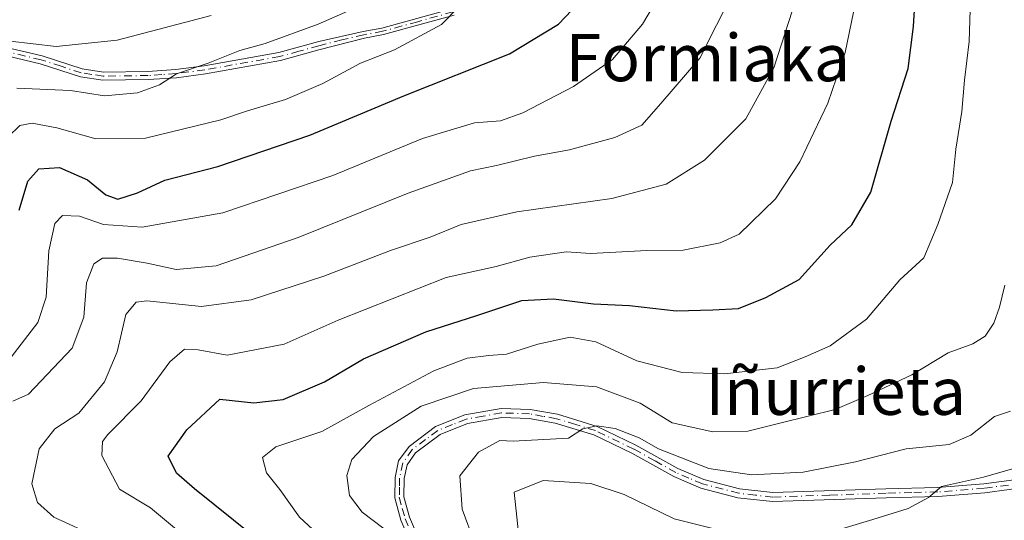
# Model space of a CAD drawing. Units: metres. Extents: x 603079 to 606471, y 4793992 to 4796358.
# Drawn here: x 604919 to 605086, y 4795211 to 4795296 of the extents above; entities that cross this region are included whole.
import ezdxf
from ezdxf.enums import TextEntityAlignment as Align

# ---------------------------------------------------------------- set-up
doc = ezdxf.new("R2010")
doc.units = ezdxf.units.M
doc.header["$MEASUREMENT"] = 0
doc.linetypes.add('DGN Style 4', pattern=[2.6384748266838614, 1.318413404963828, -0.6592067024819142, 0.001648016756204785, -0.6592067024819142])
for name, color, linetype, lineweight in [('Camino Cxs', 7, 'Continuous', 0), ('Camino eje', 30, 'DGN Style 4', 13), ('Curva de nivel maestra', 30, 'Continuous', 30), ('Curva de nivel normal', 30, 'Continuous', 0), ('Texto cartográfico', 7, 'Continuous', 0)]:
    doc.layers.add(name, color=color, linetype=linetype, lineweight=lineweight)
doc.styles.add('Style-Arial', font='txt')

msp = doc.modelspace()

# ---------------------------------------------------------------- linework, layer by layer
at = {"layer": 'Camino Cxs', "color": 7, "linetype": 'Continuous', "lineweight": 0}
for points in [[(604915.4101, 4795291.110099999, 397.147100000002), (604922.4501, 4795289.440099999, 391.4717999999993), (604929.2500999998, 4795287.2501, 389.2513999999938), (604932.8501000004, 4795286.700099999, 389.8632000000071), (604940.4001000002, 4795286.800100001, 389.020399999994), (604945.1300999997, 4795287.110099999, 387.6291000000056), (604949.9801000003, 4795287.7601, 386.8364000000001), (604962.6300999997, 4795290.0001, 386.6193000000058), (604969.4401000004, 4795291.880100001, 387.1364000000031), (604976.9401000004, 4795293.5701, 384.8317999999999), (604980.1401000004, 4795294.170100001, 384.3046000000031), (604992.0301000001, 4795297.440099999, 382.0662000000011)], [(604915.4101, 4795291.110099999, 397.147100000002), (604922.4501, 4795289.440099999, 391.4717999999993), (604929.2500999998, 4795287.2501, 389.2513999999938), (604932.8501000004, 4795286.700099999, 389.8632000000071), (604940.4001000002, 4795286.800100001, 389.020399999994), (604945.1300999997, 4795287.110099999, 387.6291000000056), (604949.9801000003, 4795287.7601, 386.8364000000001), (604962.6300999997, 4795290.0001, 386.6193000000058), (604969.4401000004, 4795291.880100001, 387.1364000000031), (604976.9401000004, 4795293.5701, 384.8317999999999), (604980.1401000004, 4795294.170100001, 384.3046000000031), (604992.0301000001, 4795297.440099999, 382.0662000000011)], [(604992.4001000002, 4795296.360099999, 382.0415000000066), (604980.4001000002, 4795293.050100001, 382.966499999995), (604977.1901000004, 4795292.450099999, 383.0135000000009), (604969.4501, 4795290.440099999, 386.1168999999936), (604962.9401000004, 4795288.6501, 385.2090999999928), (604950.1901000004, 4795286.390100001, 386.3632000000071), (604945.2701000003, 4795285.7301, 387.7005999999965), (604940.4600999998, 4795285.4101, 389.0527000000002), (604932.7500999998, 4795285.3101, 390.0488000000041), (604928.9301000005, 4795285.9001, 389.686400000006), (604922.0800999999, 4795288.100099999, 390.3757000000041), (604915.2200999996, 4795289.7301, 395.2262999999948)], [(604992.4001000002, 4795296.360099999, 382.0415000000066), (604980.4001000002, 4795293.050100001, 382.966499999995), (604977.1901000004, 4795292.450099999, 383.0135000000009), (604969.4501, 4795290.440099999, 386.1168999999936), (604962.9401000004, 4795288.6501, 385.2090999999928), (604950.1901000004, 4795286.390100001, 386.3632000000071), (604945.2701000003, 4795285.7301, 387.7005999999965), (604940.4600999998, 4795285.4101, 389.0527000000002), (604932.7500999998, 4795285.3101, 390.0488000000041), (604928.9301000005, 4795285.9001, 389.686400000006), (604922.0800999999, 4795288.100099999, 390.3757000000041), (604915.2200999996, 4795289.7301, 395.2262999999948)], [(604988.3800999997, 4795198.9301, 341.6059999999998), (604983.3601000002, 4795210.630100001, 343.1016999999993), (604982.3300999999, 4795214.4301, 342.2369999999937), (604982.3901000004, 4795217.870100001, 341.1254000000045), (604982.9801000003, 4795220.6801, 342.4719000000041), (604984.7500999998, 4795223.1601, 342.5081000000064), (604989.2701000003, 4795226.530099999, 343.7780999999959), (604994.2301000003, 4795228.520099999, 344.2320999999938), (605000.3800999997, 4795229.610099999, 344.2792000000045), (605005.3201000001, 4795229.440099999, 341.5930999999982), (605009.9501, 4795228.600099999, 339.5706999999966), (605016.7200999996, 4795226.550100001, 339.9523000000045), (605023.2801000001, 4795223.380100001, 339.3715999999986), (605030.4101, 4795219.4001, 337.9529000000039), (605034.8300999999, 4795217.530099999, 336.0449999999983), (605040.8800999997, 4795215.960100001, 336.918399999995), (605046.5500999996, 4795215.3301, 338.9612000000052), (605065.7401000002, 4795215.970100001, 333.403999999995), (605074.4901000002, 4795216.200099999, 332.8144999999931), (605082.3601000002, 4795216.8201, 333.3463999999949), (605090.5301000001, 4795217.9001, 331.8156000000017)], [(604988.3800999997, 4795198.9301, 341.6059999999998), (604983.3601000002, 4795210.630100001, 343.1016999999993), (604982.3300999999, 4795214.4301, 342.2369999999937), (604982.3901000004, 4795217.870100001, 341.1254000000045), (604982.9801000003, 4795220.6801, 342.4719000000041), (604984.7500999998, 4795223.1601, 342.5081000000064), (604989.2701000003, 4795226.530099999, 343.7780999999959), (604994.2301000003, 4795228.520099999, 344.2320999999938), (605000.3800999997, 4795229.610099999, 344.2792000000045), (605005.3201000001, 4795229.440099999, 341.5930999999982), (605009.9501, 4795228.600099999, 339.5706999999966), (605016.7200999996, 4795226.550100001, 339.9523000000045), (605023.2801000001, 4795223.380100001, 339.3715999999986), (605030.4101, 4795219.4001, 337.9529000000039), (605034.8300999999, 4795217.530099999, 336.0449999999983), (605040.8800999997, 4795215.960100001, 336.918399999995), (605046.5500999996, 4795215.3301, 338.9612000000052), (605065.7401000002, 4795215.970100001, 333.403999999995), (605074.4901000002, 4795216.200099999, 332.8144999999931), (605082.3601000002, 4795216.8201, 333.3463999999949), (605090.5301000001, 4795217.9001, 331.8156000000017)], [(605090.8000999996, 4795216.390100001, 332.1667000000016), (605082.5201000003, 4795215.300100001, 334.1490000000049), (605074.5701000001, 4795214.670100001, 332.4850000000006), (605065.7801000001, 4795214.450099999, 332.8681999999972), (605046.5000999998, 4795213.800100001, 337.1291999999958), (605040.6101000002, 4795214.450099999, 336.0328000000009), (605034.3300999999, 4795216.0801, 335.7991000000038), (605029.7401000002, 4795218.030099999, 336.8557000000001), (605022.5800999999, 4795222.020099999, 338.3902999999991), (605016.1601, 4795225.120100001, 338.5239000000001), (605009.5900999998, 4795227.120100001, 337.5941000000021), (605005.1501000002, 4795227.920100001, 339.6287000000011), (605000.4901000002, 4795228.0801, 341.8614999999991), (604994.6501000002, 4795227.040100001, 342.5152999999991), (604990.0201000003, 4795225.190099999, 342.3494999999967), (604985.8601000002, 4795222.0801, 340.8606), (604984.4101, 4795220.050100001, 341.4278999999952), (604983.9200999998, 4795217.700099999, 340.6950999999972), (604983.8601000002, 4795214.620100001, 341.7213999999949), (604984.8000999996, 4795211.130100001, 342.4535000000033), (604989.8501000004, 4795199.4001, 341.7666999999929)], [(605090.8000999996, 4795216.390100001, 332.1667000000016), (605082.5201000003, 4795215.300100001, 334.1490000000049), (605074.5701000001, 4795214.670100001, 332.4850000000006), (605065.7801000001, 4795214.450099999, 332.8681999999972), (605046.5000999998, 4795213.800100001, 337.1291999999958), (605040.6101000002, 4795214.450099999, 336.0328000000009), (605034.3300999999, 4795216.0801, 335.7991000000038), (605029.7401000002, 4795218.030099999, 336.8557000000001), (605022.5800999999, 4795222.020099999, 338.3902999999991), (605016.1601, 4795225.120100001, 338.5239000000001), (605009.5900999998, 4795227.120100001, 337.5941000000021), (605005.1501000002, 4795227.920100001, 339.6287000000011), (605000.4901000002, 4795228.0801, 341.8614999999991), (604994.6501000002, 4795227.040100001, 342.5152999999991), (604990.0201000003, 4795225.190099999, 342.3494999999967), (604985.8601000002, 4795222.0801, 340.8606), (604984.4101, 4795220.050100001, 341.4278999999952), (604983.9200999998, 4795217.700099999, 340.6950999999972), (604983.8601000002, 4795214.620100001, 341.7213999999949), (604984.8000999996, 4795211.130100001, 342.4535000000033), (604989.8501000004, 4795199.4001, 341.7666999999929)]]:
    msp.add_polyline3d(points, dxfattribs=at)
at = {"layer": 'Camino eje', "color": 30, "linetype": 'DGN Style 4', "lineweight": 13}
for points in [[(604992.2150999998, 4795296.9001, 382.0445999999938), (604986.2150999998, 4795295.245100001, 383.5377000000008), (604980.2701000003, 4795293.610099999, 383.624100000001), (604977.0651000004, 4795293.0101, 383.8766999999934), (604973.3151000004, 4795292.165100001, 384.409799999994), (604969.4451000001, 4795291.1601, 386.6260000000038), (604966.0401, 4795290.220100001, 386.9565000000002), (604962.7851, 4795289.325099999, 385.9137000000046), (604950.0850999998, 4795287.075099999, 386.4055999999982), (604945.2001, 4795286.420100001, 387.6677000000054), (604942.7950999998, 4795286.2601, 388.6622000000062), (604940.4301000005, 4795286.1051, 389.0342999999993), (604932.8000999996, 4795286.005100001, 389.9529000000039), (604930.8901000004, 4795286.300100001, 389.7657000000036), (604929.0900999998, 4795286.575099999, 389.4624999999942), (604925.6651, 4795287.675100001, 389.3413), (604922.2651000004, 4795288.770099999, 390.934500000003), (604915.3151000004, 4795290.420100001, 396.1907999999967)], [(605086.5251000002, 4795216.600099999, 332.6594000000041), (605082.4401000004, 4795216.0601, 333.7436000000016), (605074.5301000001, 4795215.4351, 332.6496999999945), (605070.1350999996, 4795215.325099999, 332.7556999999942), (605065.7600999996, 4795215.210100001, 333.1355999999942), (605056.1651, 4795214.890100001, 334.4225000000006), (605046.5251000002, 4795214.565099999, 338.0430000000051), (605043.5800999999, 4795214.890100001, 337.0831000000035), (605040.7451, 4795215.2051, 336.465200000006), (605034.5800999999, 4795216.8051, 335.9000999999989), (605032.2851, 4795217.780099999, 336.1294999999955), (605030.0751, 4795218.715100001, 337.366200000004), (605026.4951, 4795220.710100001, 338.4753000000055), (605022.9301000005, 4795222.700099999, 338.4339999999939), (605016.4401000004, 4795225.835100001, 339.206600000005), (605013.0551000005, 4795226.860099999, 337.9876999999979), (605009.7701000003, 4795227.860099999, 338.2307000000001), (605007.5500999996, 4795228.2601, 338.4140999999945), (605005.2351000002, 4795228.6801, 340.6147999999957), (605000.4351000005, 4795228.845100001, 343.0696000000025), (604997.3601000002, 4795228.300100001, 342.4755000000005), (604994.4401000004, 4795227.780099999, 343.1888999999938), (604992.1250999998, 4795226.8551, 343.5100999999996), (604989.6451000003, 4795225.860099999, 343.0430000000051), (604987.5651000004, 4795224.3051, 341.4955999999947), (604985.3051000005, 4795222.620100001, 341.5109999999986), (604983.6951000001, 4795220.3651, 341.9091000000044), (604983.1551000001, 4795217.7851, 340.7786999999953), (604983.1250999998, 4795216.245100001, 341.1291999999958), (604983.0950999996, 4795214.5251, 341.8263000000007), (604983.6101000002, 4795212.6251, 342.5234000000055), (604984.0800999999, 4795210.880100001, 342.7492000000057), (604986.5900999998, 4795205.030099999, 341.0366000000067)]]:
    msp.add_polyline3d(points, dxfattribs=at)
at = {"layer": 'Curva de nivel maestra', "color": 30, "linetype": 'Continuous', "lineweight": 30, "flags": 128}
for points, elevation in [([(604918.5300000003, 4795263.2401), (604920, 4795268.1801), (604921.8799999999, 4795270.2501), (604925.4000000004, 4795270.4801), (604930.1399999997, 4795268.380100001), (604933.2800000003, 4795265.850099999), (604935.3099999996, 4795265.100099999), (604938.6600000003, 4795266.170100001), (604943.2800000003, 4795268.370100001), (604952.2800000003, 4795270.6501), (604967.9199999999, 4795276.0001), (604983.8600000005, 4795282.6601), (605001.8300000001, 4795289.8101), (605010.1299999999, 4795294.8301), (605015.8099999996, 4795300.8301)], 375), ([(604965.04, 4795202.540100001), (604948.3099999996, 4795215.940099999), (604945.25, 4795218.610099999), (604943.8499999996, 4795221.4801), (604947, 4795225.9901), (604952.6100000005, 4795231.200099999), (604958.3799999999, 4795230.5701), (604963.3600000005, 4795231.090100001), (604970.3799999999, 4795234.140100001), (604977.0199999996, 4795238.040100001), (604987.5800000001, 4795242.610099999), (604996.2599999999, 4795245.380100001), (605003.9199999999, 4795247.940099999), (605009.2699999996, 4795248.190099999), (605016.0899999999, 4795247.3301), (605022.2000000002, 4795247.0701), (605030.0999999996, 4795246.1801), (605036.3200000003, 4795246.360099999), (605040.7000000002, 4795246.5801), (605045.3300000001, 4795248.440099999), (605050.9900000002, 4795251.460100001), (605056.2400000002, 4795257.300100001), (605059.9299999997, 4795260.790100001), (605063.2000000002, 4795266.3101), (605066.6299999999, 4795278.370100001), (605069.54, 4795287.300100001), (605070.4400000004, 4795294.450099999), (605070.7400000002, 4795299.9801)], 350)]:
    msp.add_lwpolyline(points, dxfattribs=dict(at, elevation=elevation))
at = {"layer": 'Curva de nivel normal', "color": 30, "linetype": 'Continuous', "lineweight": 0, "flags": 128}
for points, elevation in [([(604945.9299999997, 4795208.49), (604940.8200000003, 4795212.720000001), (604935.5899999999, 4795215.92), (604932.5999999996, 4795221.59), (604932.6900000004, 4795224.01), (604933.6200000001, 4795225.180000001), (604939.2800000003, 4795230.880000001), (604944.1200000001, 4795237.52), (604946.6100000005, 4795239.65), (604948.9400000004, 4795239.560000001), (604953.8799999999, 4795238.630000001), (604963.5199999996, 4795240.49), (604972.7000000002, 4795244.600000001), (604991.0599999996, 4795251.83), (604999.5199999996, 4795253.689999999), (605005.2800000003, 4795255.279999999), (605011.4500000002, 4795256.199999999), (605015.6200000001, 4795255.9), (605025.1100000005, 4795256.390000001), (605031.2800000003, 4795256.470000001), (605037.6100000005, 4795257.680000001), (605040.8399999999, 4795259.180000001), (605046.9600000001, 4795265.180000001), (605051.0999999996, 4795271.480000001), (605055.8799999999, 4795281.41), (605058.7999999998, 4795290.039999999), (605061.6399999997, 4795303.75)], 355), ([(604916.6100000005, 4795237.560000001), (604921.7000000002, 4795244.17), (604923.1200000001, 4795248.49), (604923.5999999996, 4795256.33), (604924.5800000001, 4795260.99), (604925.9199999999, 4795262.359999999), (604928.7699999996, 4795262.24), (604932.8399999999, 4795260.810000001), (604939.4199999999, 4795260.34), (604953.1399999997, 4795262.82), (604971.7999999998, 4795269.15), (604987.0499999998, 4795275.390000001), (604995.8600000005, 4795278.050000001), (605000.2699999996, 4795278.42), (605004.0899999999, 4795279.75), (605012.6799999997, 4795284.24), (605019.2800000003, 4795288.83), (605024.3799999999, 4795294.83), (605029.2800000003, 4795303.07)], 370), ([(604917.4500000002, 4795230.83), (604920.1200000001, 4795232.02), (604927.5300000003, 4795239.82), (604929.5, 4795245.07), (604929.9500000002, 4795250.9), (604931.2000000002, 4795254.140000001), (604932.7100000001, 4795255.100000001), (604935.2599999999, 4795255.08), (604940.2599999999, 4795254.279999999), (604945.1799999997, 4795253.16), (604952.0099999999, 4795253.779999999), (604965.9400000004, 4795258.59), (604984.5800000001, 4795266.119999999), (604995.1600000003, 4795269.930000001), (604999.5800000001, 4795270.859999999), (605006.04, 4795272.439999999), (605011.9900000002, 4795273.470000001), (605019.7000000002, 4795275.600000001), (605024.2599999999, 4795277.699999999), (605027.5199999996, 4795281.33), (605034.1200000001, 4795289.029999999), (605039.7699999996, 4795300.289999999)], 365), ([(604931.8200000003, 4795207.75), (604924.4000000004, 4795211.130000001), (604921.6799999997, 4795213.640000001), (604920.7199999997, 4795216.779999999), (604921.9500000002, 4795222.77), (604924.5800000001, 4795226.130000001), (604928.7000000002, 4795228.810000001), (604933.04, 4795234.100000001), (604935.2100000001, 4795239.180000001), (604936.6600000003, 4795245.52), (604938.4000000004, 4795247.640000001), (604940.2400000002, 4795247.869999999), (604949.5199999996, 4795246.930000001), (604957.9199999999, 4795248.050000001), (604970.2800000003, 4795252.039999999), (604981.6100000005, 4795256.41), (604988.3399999999, 4795258.689999999), (604993.5899999999, 4795260.84), (605003.0499999998, 4795262.949999999), (605019.1799999997, 4795265.230000001), (605028.4000000004, 4795267.640000001), (605034.9400000004, 4795271.74), (605041.9400000004, 4795278.77), (605046.7100000001, 4795287.390000001), (605051.1299999999, 4795301.119999999)], 360), ([(604918.1299999999, 4795283.949999999), (604927.2800000003, 4795283.58), (604933.0300000003, 4795282.66), (604938.6399999997, 4795283.140000001), (604942.3700000001, 4795284.51), (604945.2800000003, 4795286.41), (604950.6100000005, 4795288.210000001), (604956.04, 4795290.350000001), (604960.3099999996, 4795291.560000001), (604969.3300000001, 4795294.84), (604981.2999999998, 4795300.140000001)], 385), ([(604916.6500000004, 4795275.720000001), (604918.6399999997, 4795277.640000001), (604920.75, 4795278.029999999), (604924.9600000001, 4795277.230000001), (604931.54, 4795275.380000001), (604940.0099999999, 4795275.449999999), (604952.7599999999, 4795278.560000001), (604957.2999999998, 4795280.119999999), (604963.79, 4795282.039999999), (604970.1200000001, 4795284.76), (604976.5099999999, 4795288.210000001), (604982.2800000003, 4795290.49), (604990.2800000003, 4795294.74), (604993.1699999999, 4795297.689999999)], 380), ([(604969.1699999999, 4795208.350000001), (604966.1299999999, 4795211.15), (604962.8300000001, 4795215.82), (604960.5599999996, 4795218.67), (604959.8899999997, 4795221.25), (604962.1100000005, 4795223.109999999), (604969.9400000004, 4795225.689999999), (604977.9400000004, 4795230.100000001), (604988.9400000004, 4795235.960000001), (604994.6100000005, 4795238.130000001), (604998.2800000003, 4795238.609999999), (605001.2800000003, 4795238.83), (605006.6100000005, 4795240.52), (605012.1200000001, 4795241.67), (605016.4500000002, 4795240.92), (605023.4500000002, 4795237.689999999), (605031.1399999997, 4795235.710000001), (605038.2999999998, 4795235.5), (605047.29, 4795236.52), (605052, 4795238.34), (605056.2699999996, 4795240.210000001), (605062.4199999999, 4795244.74), (605068.0899999999, 4795251.439999999), (605072.1699999999, 4795255.180000001), (605074.5499999998, 4795260.84), (605077.0599999996, 4795267.949999999), (605077.6100000005, 4795273.609999999), (605078.6200000001, 4795279.980000001), (605079.0700000003, 4795285.32), (605079.8799999999, 4795291.869999999), (605080.0499999998, 4795297.24)], 344.9999999999999), ([(604917.04, 4795291.930000001), (604924.8300000001, 4795291.050000001), (604935.2000000002, 4795292.09), (604951.1299999999, 4795296.300000001)], 390), ([(604982.3799999999, 4795207.77), (604976.7800000003, 4795211.970000001), (604974.6600000003, 4795214.84), (604974.2100000001, 4795218.189999999), (604975.0199999996, 4795220.91), (604978.7400000002, 4795224.859999999), (604986.8200000003, 4795229.970000001), (604995.7000000002, 4795232.960000001), (605007.6100000005, 4795234), (605016.6100000005, 4795233.24), (605023.9900000002, 4795230.470000001), (605029.4600000001, 4795227.180000001), (605036.3200000003, 4795225.619999999), (605042.2800000003, 4795225.720000001), (605047.9400000004, 4795227.180000001), (605057.1200000001, 4795229.42), (605062.6500000004, 4795231.82), (605070.1100000005, 4795235.32), (605076.3200000003, 4795239.060000001), (605080.4699999997, 4795240.560000001), (605082.5800000001, 4795241.869999999), (605084.0700000003, 4795244.09), (605085.0199999996, 4795246.77), (605085.9100000003, 4795250.51)], 340), ([(604995.8700000001, 4795206.84), (604993.75, 4795212.51), (604993.3600000005, 4795218.180000001), (604996.5599999996, 4795222.199999999), (605000.1500000004, 4795224.16), (605002.4600000001, 4795224.039999999), (605011.8499999996, 4795224.58), (605014.25, 4795226.15), (605016.6399999997, 4795226.66), (605019.7400000002, 4795226.199999999), (605023.8200000003, 4795224.600000001), (605027.1299999999, 4795222.74), (605035.6799999997, 4795219.4), (605042.9100000003, 4795218.310000001), (605051.7000000002, 4795218.76), (605060.5800000001, 4795220.52), (605069.1699999999, 4795222.720000001), (605076.4500000002, 4795223.5), (605080.1600000003, 4795225.060000001), (605084.2000000002, 4795228.210000001), (605086.8899999997, 4795229.119999999)], 335), ([(605053.3300000001, 4795207.680000001), (605063.5300000003, 4795210.730000001), (605069.5199999996, 4795212.630000001), (605072.9400000004, 4795214.51), (605075.1799999997, 4795216.369999999), (605082.2999999998, 4795217.939999999), (605091.9600000001, 4795220.699999999)], 330), ([(605003.7800000003, 4795204.25), (605002.6100000005, 4795215.41), (605007.5199999996, 4795217.359999999), (605015.6100000005, 4795216.869999999), (605021.29, 4795214.980000001), (605029.7699999996, 4795210.850000001), (605042.4800000006, 4795207.710000001)], 330)]:
    msp.add_lwpolyline(points, dxfattribs=dict(at, elevation=elevation))

# ---------------------------------------------------------------- texts
at = {"layer": 'Texto cartográfico', "color": 7, "linetype": 'Continuous', "lineweight": 0, "style": 'Style-Arial'}
for s, p in [('Formiaka', (605035.4947353656, 4795289.14015)), ('Iñurrieta', (605057.2029036589, 4795232.51015))]:
    msp.add_text(s, height=8, dxfattribs=at).set_placement(p, align=Align.MIDDLE_CENTER)

doc.saveas('drawing.dxf')
